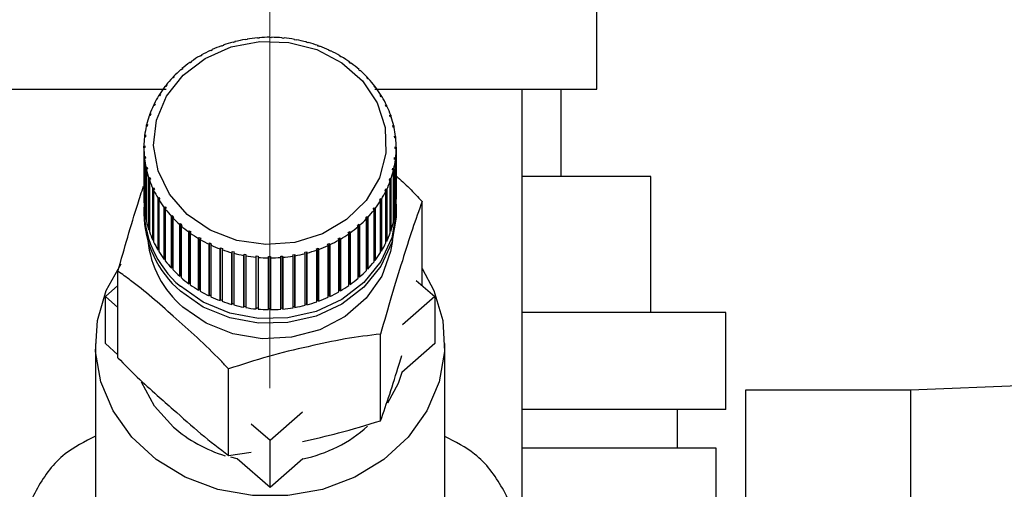
# Paper-space layout 'Blatt2' of a CAD drawing. Units: millimetres. Extents: x 0 to 420, y 0 to 297.
# Drawn here: x 254 to 259, y 143 to 145 of the extents above; entities that cross this region are included whole.
import ezdxf

# ---------------------------------------------------------------- set-up
doc = ezdxf.new("R2010")
doc.units = ezdxf.units.MM
doc.linetypes.add('CENTERX2', pattern=[20.32, 12.7, -2.54, 2.54, -2.54])
doc.layers.add('1', color=7, linetype='Continuous')
doc.layers.add('SLD-DEFPOINTS', color=7, linetype='Continuous')
doc.styles.add('SLDTEXTSTYLE1', font='TXT', dxfattribs={"width": 0.605})
doc.dimstyles.new('SLDDIMSTYLE0', dxfattribs={"dimtxt": 3.5, "dimasz": 2.5, "dimexe": 0, "dimexo": 0.0625, "dimgap": 0.875, "dimtad": 1, "dimdec": 0, "dimlfac": 10, "dimrnd": 1e-09, "dimzin": 12, "dimdsep": 46, "dimtxsty": 'SLDTEXTSTYLE1', "dimsah": 1, "dimcen": 0.09, "dimadec": 0, "dimazin": 3, "dimtfac": 1, "dimtdec": 0, "dimtofl": 0, "dimtmove": 0, "dimatfit": 3, "dimfxl": 1, "dimfrac": 2, "dimtolj": 1, "dimtzin": 12, "dimarcsym": 0})
doc.dimstyles.new('SLDDIMSTYLE1', dxfattribs={"dimtxt": 3.5, "dimasz": 2.5, "dimexe": 0, "dimexo": 0.0625, "dimgap": 0.875, "dimtad": 1, "dimdec": 1, "dimlfac": 10, "dimrnd": 1e-09, "dimzin": 12, "dimdsep": 46, "dimtxsty": 'SLDTEXTSTYLE1', "dimsah": 1, "dimcen": 0.09, "dimadec": 0, "dimazin": 3, "dimtfac": 1, "dimtdec": 1, "dimtofl": 0, "dimtmove": 0, "dimatfit": 3, "dimfxl": 1, "dimfrac": 2, "dimtolj": 1, "dimtzin": 12, "dimarcsym": 0})

# ---------------------------------------------------------------- blocks, each defined once
blk = doc.blocks.new('_D_13')
at = {"layer": '1'}
for p, q in [((243.5151, 148.1829), (243.5151, 117.4595)), ((255.3151, 142.1629), (255.3151, 117.4595)), ((243.5151, 118.4595), (255.3151, 118.4595))]:
    blk.add_line(p, q, dxfattribs=at)
for points in [[(243.5151, 118.4595), (246.0151, 118.0595), (246.0151, 118.8595)], [(255.3151, 118.4595), (252.8151, 118.8595), (252.8151, 118.0595)]]:
    blk.add_solid(points, dxfattribs=at)
at = {"layer": '1', "insert": (245.4047, 122.9713), "char_height": 3.5, "attachment_point": 1, "style": 'SLDTEXTSTYLE1'}
blk.add_mtext('118', dxfattribs=at)
blk = doc.blocks.new('_D_14')
at = {"layer": '1'}
for p, q in [((272.1851, 147.6029), (285.8497, 147.6029)), ((284.8497, 138.2529), (284.8497, 147.6029)), ((258.5091, 138.2529), (285.8497, 138.2529))]:
    blk.add_line(p, q, dxfattribs=at)
for points in [[(284.8497, 147.6029), (284.4497, 145.1029), (285.2497, 145.1029)], [(284.8497, 138.2529), (285.2497, 140.7529), (284.4497, 140.7529)]]:
    blk.add_solid(points, dxfattribs=at)
at = {"layer": '1', "insert": (280.3379, 140.2543), "char_height": 3.5, "attachment_point": 1, "rotation": 90, "style": 'SLDTEXTSTYLE1'}
blk.add_mtext('94', dxfattribs=at)
blk = doc.blocks.new('_D_17')
at = {"layer": '1'}
for p, q in [((262.5151, 145.7844), (262.5151, 117.4595)), ((255.3151, 142.1629), (255.3151, 117.4595)), ((255.3151, 118.4595), (262.5151, 118.4595))]:
    blk.add_line(p, q, dxfattribs=at)
for points in [[(255.3151, 118.4595), (257.8151, 118.0595), (257.8151, 118.8595)], [(262.5151, 118.4595), (260.0151, 118.8595), (260.0151, 118.0595)]]:
    blk.add_solid(points, dxfattribs=at)
at = {"layer": '1', "insert": (256.2415, 122.9713), "char_height": 3.5, "attachment_point": 1, "style": 'SLDTEXTSTYLE1'}
blk.add_mtext('72', dxfattribs=at)
blk = doc.blocks.new('_D_18')
at = {"layer": 'SLD-DEFPOINTS'}
for p, q in [((265.7091, 237.3029), (292.8523, 237.3029)), ((291.8523, 237.3029), (291.8523, 138.2529)), ((258.5091, 138.2529), (292.8523, 138.2529))]:
    blk.add_line(p, q, dxfattribs=at)
for points in [[(291.8523, 237.3029), (291.4523, 234.8029), (292.2523, 234.8029)], [(291.8523, 138.2529), (292.2523, 140.7529), (291.4523, 140.7529)]]:
    blk.add_solid(points, dxfattribs=at)
at = {"layer": 'SLD-DEFPOINTS', "insert": (287.3405, 183.7675), "char_height": 3.5, "attachment_point": 1, "rotation": 90, "style": 'SLDTEXTSTYLE1'}
blk.add_mtext('991', dxfattribs=at)

psp = doc.layouts.new('Blatt2')

# ---------------------------------------------------------------- linework, layer by layer
at = {"color": 7, "linetype": 'Continuous', "lineweight": 30}
for p, q in [((257.0001, 144.7029), (257.0001, 145.1629)), ((255.1271, 144.9444), (255.1256, 144.9462)), ((255.1366, 144.9469), (255.1271, 144.9444)), ((255.1352, 144.9487), (255.1366, 144.9469)), ((255.1352, 144.9466), (255.1352, 144.9487)), ((255.1884, 144.958), (255.1875, 144.9599)), ((255.1982, 144.9597), (255.1884, 144.958)), ((255.1973, 144.9616), (255.1982, 144.9597)), ((255.1973, 144.9595), (255.1973, 144.9616)), ((255.251, 144.9663), (255.2506, 144.9682)), ((255.261, 144.9671), (255.251, 144.9663)), ((255.2605, 144.969), (255.261, 144.9671)), ((255.2605, 144.9671), (255.2605, 144.969)), ((255.3142, 144.9692), (255.3143, 144.9711)), ((255.3242, 144.9691), (255.3142, 144.9692)), ((255.3143, 144.9711), (255.3143, 144.9692)), ((255.3243, 144.9711), (255.3242, 144.9691)), ((255.3775, 144.9666), (255.378, 144.9685)), ((255.3874, 144.9657), (255.3775, 144.9666)), ((255.378, 144.9685), (255.378, 144.9665)), ((255.3879, 144.9676), (255.3874, 144.9657)), ((255.4401, 144.9586), (255.4411, 144.9605)), ((255.4499, 144.9568), (255.4401, 144.9586)), ((255.4411, 144.9605), (255.4411, 144.9584)), ((255.4509, 144.9587), (255.4499, 144.9568)), ((255.5015, 144.9453), (255.503, 144.947)), ((255.5111, 144.9427), (255.5015, 144.9453)), ((255.503, 144.947), (255.503, 144.9449)), ((255.5126, 144.9444), (255.5111, 144.9427)), ((255.0104, 144.9019), (255.008, 144.9033)), ((255.0192, 144.9059), (255.0104, 144.9019)), ((255.0169, 144.9074), (255.0192, 144.9059)), ((255.0169, 144.9049), (255.0169, 144.9074)), ((255.0675, 144.9257), (255.0656, 144.9273)), ((255.0768, 144.929), (255.0675, 144.9257)), ((255.0749, 144.9306), (255.0768, 144.929)), ((255.0749, 144.9283), (255.0749, 144.9306)), ((255.5612, 144.9268), (255.5631, 144.9284)), ((255.5704, 144.9234), (255.5612, 144.9268)), ((255.5631, 144.9284), (255.5631, 144.9261)), ((255.5723, 144.925), (255.5704, 144.9234)), ((255.6185, 144.9032), (255.6209, 144.9046)), ((255.6273, 144.8991), (255.6185, 144.9032)), ((255.6209, 144.9046), (255.6209, 144.9021)), ((255.6296, 144.9005), (255.6273, 144.8991)), ((254.9054, 144.8402), (254.9023, 144.8412)), ((254.9132, 144.8457), (254.9054, 144.8402)), ((254.91, 144.8467), (254.9132, 144.8457)), ((254.91, 144.8435), (254.91, 144.8467)), ((254.9562, 144.8733), (254.9534, 144.8745)), ((254.9645, 144.8781), (254.9562, 144.8733)), ((254.9618, 144.8793), (254.9645, 144.8781)), ((254.9618, 144.8765), (254.9618, 144.8793)), ((255.6729, 144.8749), (255.6756, 144.8761)), ((255.6811, 144.87), (255.6729, 144.8749)), ((255.6756, 144.8761), (255.6756, 144.8732)), ((255.6839, 144.8712), (255.6811, 144.87)), ((255.7238, 144.842), (255.727, 144.843)), ((255.7315, 144.8364), (255.7238, 144.842)), ((255.727, 144.843), (255.727, 144.8397)), ((254.8586, 144.8029), (254.8551, 144.8036)), ((254.8622, 144.8097), (254.8657, 144.8091)), ((255.7347, 144.8374), (255.7315, 144.8364)), ((255.7708, 144.8049), (255.7743, 144.8056)), ((255.7814, 144.7994), (255.7778, 144.7987)), ((254.8162, 144.7618), (254.8124, 144.7622)), ((254.8226, 144.7685), (254.8162, 144.7618)), ((254.8188, 144.7689), (254.8226, 144.7685)), ((254.8188, 144.7645), (254.8188, 144.7689)), ((255.8134, 144.764), (255.8173, 144.7643)), ((255.8197, 144.7572), (255.8134, 144.764)), ((255.8173, 144.7643), (255.8173, 144.7598)), ((255.8236, 144.7576), (255.8197, 144.7572)), ((253.6301, 144.7029), (254.7801, 144.7029)), ((254.7786, 144.7172), (254.7745, 144.7173)), ((254.7842, 144.7245), (254.7786, 144.7172)), ((254.7801, 144.7245), (254.7842, 144.7245)), ((254.7801, 144.7191), (254.7801, 144.7245)), ((255.8513, 144.7196), (255.8554, 144.7196)), ((255.8568, 144.7123), (255.8513, 144.7196)), ((255.8554, 144.7196), (255.8554, 144.7141)), ((255.8554, 144.7029), (257.0001, 144.7029)), ((255.8609, 144.7123), (255.8568, 144.7123)), ((256.6151, 142.3753), (256.6151, 144.7029)), ((256.8151, 144.2529), (256.8151, 144.7029)), ((254.7462, 144.6697), (254.7419, 144.6693)), ((254.751, 144.6774), (254.7462, 144.6697)), ((254.7466, 144.677), (254.751, 144.6774)), ((254.7466, 144.6703), (254.7466, 144.677)), ((255.884, 144.6722), (255.8884, 144.6718)), ((255.8886, 144.6645), (255.884, 144.6722)), ((255.8884, 144.6718), (255.8884, 144.6649)), ((255.893, 144.6641), (255.8886, 144.6645)), ((254.7193, 144.6196), (254.7147, 144.6188)), ((254.7186, 144.6269), (254.7232, 144.6276)), ((254.7186, 144.6195), (254.7186, 144.6269)), ((254.7232, 144.6276), (254.7193, 144.6196)), ((255.9112, 144.6222), (255.9158, 144.6215)), ((255.9149, 144.6141), (255.9112, 144.6222)), ((255.9196, 144.6134), (255.9149, 144.6141)), ((255.9158, 144.6215), (255.9158, 144.614)), ((254.6982, 144.5674), (254.6934, 144.5663)), ((254.6963, 144.5746), (254.7011, 144.5758)), ((254.6963, 144.567), (254.6963, 144.5746)), ((254.7011, 144.5758), (254.6982, 144.5674)), ((255.9326, 144.5702), (255.9374, 144.569)), ((255.9355, 144.5618), (255.9326, 144.5702)), ((255.9403, 144.5606), (255.9355, 144.5618)), ((255.9374, 144.569), (255.9374, 144.5613)), ((254.6829, 144.5137), (254.6781, 144.5121)), ((254.6801, 144.5207), (254.6849, 144.5222)), ((254.6801, 144.5127), (254.6801, 144.5207)), ((254.6849, 144.5222), (254.6829, 144.5137)), ((255.9482, 144.5165), (255.9531, 144.5149)), ((255.9501, 144.5079), (255.9482, 144.5165)), ((255.955, 144.5063), (255.9501, 144.5079)), ((255.9531, 144.5149), (255.9531, 144.5069)), ((254.6738, 144.4589), (254.6688, 144.4569)), ((254.6699, 144.4656), (254.6748, 144.4676)), ((254.6699, 144.4573), (254.6699, 144.4656)), ((254.6748, 144.4676), (254.6738, 144.4589)), ((255.9576, 144.4617), (255.9626, 144.4597)), ((255.9586, 144.453), (255.9576, 144.4617)), ((255.9635, 144.451), (255.9586, 144.453)), ((255.9626, 144.4597), (255.9626, 144.4514)), ((254.6659, 144.4099), (254.6709, 144.4123)), ((254.6659, 144.4012), (254.6659, 144.4099)), ((254.6709, 144.4036), (254.6659, 144.4012)), ((254.6659, 144.4012), (254.6659, 144.1345)), ((254.6709, 144.4123), (254.6709, 144.4036)), ((255.9608, 144.3977), (255.9609, 144.4065)), ((255.9658, 144.3953), (255.9608, 144.3977)), ((255.9609, 144.4065), (255.9659, 144.404)), ((255.9609, 144.3977), (255.9609, 144.4065)), ((255.9658, 144.1286), (255.9658, 144.3953)), ((255.9659, 144.404), (255.9659, 144.1374)), ((254.6682, 144.3542), (254.6732, 144.357)), ((254.6682, 144.0875), (254.6682, 144.3542)), ((254.6741, 144.3483), (254.6692, 144.3455)), ((254.6692, 144.3455), (254.6692, 144.0788)), ((254.6732, 144.357), (254.6741, 144.3483)), ((254.6732, 144.3478), (254.6732, 144.357)), ((255.9569, 144.3424), (255.9579, 144.3511)), ((255.9619, 144.3396), (255.9569, 144.3424)), ((255.9579, 144.3511), (255.9629, 144.3483)), ((255.9579, 144.3419), (255.9579, 144.3511)), ((255.9619, 144.0729), (255.9619, 144.3396)), ((255.9629, 144.3483), (255.9629, 144.0816)), ((254.6768, 144.2989), (254.6817, 144.3021)), ((254.6768, 144.0322), (254.6768, 144.2989)), ((254.6836, 144.2935), (254.6787, 144.2903)), ((254.6787, 144.2903), (254.6787, 144.0237)), ((254.6817, 144.3021), (254.6836, 144.2935)), ((254.6817, 144.2923), (254.6817, 144.3021)), ((255.9468, 144.2878), (255.9488, 144.2964)), ((255.9517, 144.2845), (255.9468, 144.2878)), ((255.9488, 144.2964), (255.9537, 144.2931)), ((255.9488, 144.2864), (255.9488, 144.2964)), ((255.9517, 144.0179), (255.9517, 144.2845)), ((255.9537, 144.2931), (255.9537, 144.0264)), ((254.6915, 144.2446), (254.6963, 144.2483)), ((254.6915, 143.9779), (254.6915, 144.2446)), ((254.6991, 144.2399), (254.6943, 144.2362)), ((254.6943, 144.2362), (254.6943, 143.9696)), ((254.6963, 144.2483), (254.6991, 144.2399)), ((254.6963, 144.2377), (254.6963, 144.2483)), ((255.9306, 144.2343), (255.9336, 144.2426)), ((255.9354, 144.2306), (255.9306, 144.2343)), ((255.9336, 144.2426), (255.9384, 144.2389)), ((255.9336, 144.232), (255.9336, 144.2426)), ((255.9354, 143.9639), (255.9354, 144.2306)), ((255.9384, 144.2389), (255.9384, 143.9723)), ((257.2781, 144.2529), (256.6151, 144.2529)), ((257.2781, 143.5529), (257.2781, 144.2529)), ((254.7122, 144.1918), (254.7168, 144.1959)), ((254.7122, 143.9252), (254.7122, 144.1918)), ((254.7206, 144.1878), (254.716, 144.1837)), ((254.716, 144.1837), (254.716, 143.9171)), ((254.7168, 144.1959), (254.7206, 144.1878)), ((254.7168, 144.1845), (254.7168, 144.1959)), ((255.9086, 144.1824), (255.9124, 144.1905)), ((255.9131, 144.1783), (255.9086, 144.1824)), ((255.9124, 144.1905), (255.917, 144.1863)), ((255.9124, 144.1789), (255.9124, 144.1905)), ((255.9131, 143.9116), (255.9131, 144.1783)), ((255.917, 144.1863), (255.917, 143.9197)), ((254.7387, 144.1411), (254.7431, 144.1455)), ((254.7387, 143.8744), (254.7387, 144.1411)), ((254.7431, 144.1455), (254.7478, 144.1378)), ((254.7431, 143.8765), (254.7431, 144.1455)), ((254.7478, 144.1378), (254.7434, 144.1334)), ((254.7434, 144.1334), (254.7434, 143.8667)), ((255.8807, 144.1327), (255.8855, 144.1403)), ((255.8851, 144.1282), (255.8807, 144.1327)), ((255.8851, 143.8615), (255.8851, 144.1282)), ((255.8855, 144.1403), (255.8899, 144.1359)), ((255.8855, 143.8713), (255.8855, 144.1403)), ((255.8899, 144.1359), (255.8899, 143.8692)), ((255.9659, 144.1374), (255.9658, 144.1374)), ((254.6659, 144.0875), (254.6659, 144.0632)), ((254.6692, 144.0876), (254.6682, 144.0875)), ((254.7708, 144.0929), (254.775, 144.0977)), ((254.7708, 143.8262), (254.7708, 144.0929)), ((254.775, 144.0977), (254.7805, 144.0904)), ((254.775, 143.8286), (254.775, 144.0977)), ((254.7805, 144.0904), (254.7763, 144.0856)), ((254.7763, 144.0856), (254.7763, 143.8189)), ((255.8475, 144.0855), (255.8531, 144.0928)), ((255.8516, 144.0807), (255.8475, 144.0855)), ((255.8516, 143.814), (255.8516, 144.0807)), ((255.8531, 144.0928), (255.8572, 144.0879)), ((255.8531, 143.8237), (255.8531, 144.0928)), ((255.8572, 144.0879), (255.8572, 143.8213)), ((255.9629, 144.0816), (255.9619, 144.0817)), ((255.9659, 144.0632), (255.9659, 144.0875)), ((256.0994, 143.6914), (256.0994, 144.1246)), ((254.6787, 144.0326), (254.6768, 144.0322)), ((254.8081, 144.0476), (254.812, 144.0528)), ((254.8081, 143.781), (254.8081, 144.0476)), ((254.812, 144.0528), (254.8183, 144.046)), ((254.812, 143.7837), (254.812, 144.0528)), ((254.8183, 144.046), (254.8144, 144.0408)), ((254.8144, 144.0408), (254.8144, 143.7742)), ((255.8091, 144.0415), (255.8155, 144.0482)), ((255.813, 144.0363), (255.8091, 144.0415)), ((255.813, 143.7697), (255.813, 144.0363)), ((255.8155, 144.0482), (255.8194, 144.043)), ((255.8155, 143.7792), (255.8155, 144.0482)), ((255.8194, 144.043), (255.8194, 143.7764)), ((255.9537, 144.0264), (255.9517, 144.0268)), ((254.6943, 143.9787), (254.6915, 143.9779)), ((254.8504, 144.0058), (254.8539, 144.0113)), ((254.8504, 143.7392), (254.8504, 144.0058)), ((254.8539, 143.7422), (254.8539, 144.0113)), ((254.8609, 144.0051), (254.8574, 143.9996)), ((254.8574, 143.9996), (254.8574, 143.733)), ((255.7695, 143.9955), (255.766, 144.001)), ((255.7695, 143.7288), (255.7695, 143.9955)), ((255.7731, 144.0071), (255.7766, 144.0016)), ((255.7731, 143.7381), (255.7731, 144.0071)), ((255.7766, 144.0016), (255.7766, 143.735)), ((254.716, 143.9265), (254.7122, 143.9252)), ((254.8971, 143.9678), (254.9003, 143.9736)), ((254.8971, 143.7012), (254.8971, 143.9678)), ((254.9003, 143.9736), (254.908, 143.968)), ((254.9003, 143.7045), (254.9003, 143.9736)), ((254.908, 143.968), (254.9048, 143.9622)), ((254.9048, 143.9622), (254.9048, 143.6956)), ((254.9478, 143.934), (254.9506, 143.94)), ((254.9478, 143.6674), (254.9478, 143.934)), ((254.9506, 143.94), (254.9589, 143.9351)), ((254.9506, 143.671), (254.9506, 143.94)), ((254.9589, 143.9351), (254.9561, 143.9291)), ((254.9561, 143.9291), (254.9561, 143.6625)), ((255.6673, 143.9319), (255.6756, 143.9367)), ((255.67, 143.9259), (255.6673, 143.9319)), ((255.67, 143.6592), (255.67, 143.9259)), ((255.6756, 143.9367), (255.6783, 143.9307)), ((255.6756, 143.6677), (255.6756, 143.9367)), ((255.6783, 143.9307), (255.6783, 143.664)), ((255.7186, 143.9643), (255.7263, 143.9698)), ((255.7217, 143.9585), (255.7186, 143.9643)), ((255.7217, 143.6919), (255.7217, 143.9585)), ((255.7263, 143.9698), (255.7295, 143.964)), ((255.7263, 143.7008), (255.7263, 143.9698)), ((255.7295, 143.964), (255.7295, 143.6974)), ((255.9384, 143.9723), (255.9354, 143.9731)), ((254.7431, 143.8765), (254.7387, 143.8744)), ((254.7434, 143.876), (254.7431, 143.8765)), ((255.0021, 143.9047), (255.0045, 143.911)), ((255.0021, 143.6381), (255.0021, 143.9047)), ((255.0045, 143.911), (255.0133, 143.9068)), ((255.0045, 143.6419), (255.0045, 143.911)), ((255.0133, 143.9068), (255.0109, 143.9006)), ((255.0109, 143.9006), (255.0109, 143.6339)), ((255.0594, 143.8802), (255.0613, 143.8866)), ((255.0594, 143.6136), (255.0594, 143.8802)), ((255.0613, 143.8866), (255.0706, 143.8833)), ((255.0613, 143.6176), (255.0613, 143.8866)), ((255.0706, 143.8833), (255.0686, 143.8768)), ((255.0686, 143.8768), (255.0686, 143.6102)), ((255.555, 143.8811), (255.5642, 143.8844)), ((255.5569, 143.8746), (255.555, 143.8811)), ((255.5569, 143.608), (255.5569, 143.8746)), ((255.5642, 143.8844), (255.5661, 143.8779)), ((255.5642, 143.6153), (255.5642, 143.8844)), ((255.5661, 143.8779), (255.5661, 143.6113)), ((255.6125, 143.9041), (255.6214, 143.9082)), ((255.6149, 143.8978), (255.6125, 143.9041)), ((255.6149, 143.6312), (255.6149, 143.8978)), ((255.6214, 143.9082), (255.6237, 143.9019)), ((255.6214, 143.6391), (255.6214, 143.9082)), ((255.6237, 143.9019), (255.6237, 143.6352)), ((255.917, 143.9197), (255.9131, 143.9211)), ((254.775, 143.8286), (254.7708, 143.8262)), ((254.7763, 143.8268), (254.775, 143.8286)), ((255.1192, 143.8607), (255.1207, 143.8673)), ((255.1192, 143.5941), (255.1192, 143.8607)), ((255.1207, 143.8673), (255.1302, 143.8647)), ((255.1207, 143.5983), (255.1207, 143.8673)), ((255.1302, 143.8647), (255.1287, 143.8582)), ((255.1287, 143.8582), (255.1287, 143.5915)), ((255.1809, 143.8465), (255.1819, 143.8532)), ((255.1809, 143.5798), (255.1809, 143.8465)), ((255.1819, 143.8532), (255.1917, 143.8514)), ((255.1819, 143.5841), (255.1819, 143.8532)), ((255.1917, 143.8514), (255.1907, 143.8447)), ((255.1907, 143.8447), (255.1907, 143.5781)), ((255.2438, 143.8376), (255.2443, 143.8443)), ((255.2438, 143.571), (255.2438, 143.8376)), ((255.2443, 143.8443), (255.2543, 143.8434)), ((255.2443, 143.5753), (255.2443, 143.8443)), ((255.2543, 143.8434), (255.2538, 143.8367)), ((255.2538, 143.8367), (255.2538, 143.57)), ((255.3075, 143.8409), (255.3175, 143.8409)), ((255.3075, 143.8341), (255.3075, 143.8409)), ((255.3075, 143.5719), (255.3075, 143.8409)), ((255.3075, 143.5675), (255.3075, 143.8341)), ((255.3175, 143.8409), (255.3175, 143.8341)), ((255.3175, 143.8341), (255.3175, 143.5674)), ((255.3708, 143.8429), (255.3807, 143.8437)), ((255.3712, 143.8362), (255.3708, 143.8429)), ((255.3712, 143.5695), (255.3712, 143.8362)), ((255.3807, 143.8437), (255.3812, 143.837)), ((255.3807, 143.5747), (255.3807, 143.8437)), ((255.3812, 143.837), (255.3812, 143.5703)), ((255.4335, 143.8503), (255.4433, 143.852)), ((255.4345, 143.8436), (255.4335, 143.8503)), ((255.4345, 143.577), (255.4345, 143.8436)), ((255.4433, 143.852), (255.4443, 143.8453)), ((255.4433, 143.5829), (255.4433, 143.852)), ((255.4443, 143.8453), (255.4443, 143.5786)), ((255.4951, 143.8631), (255.5047, 143.8656)), ((255.4965, 143.8565), (255.4951, 143.8631)), ((255.4965, 143.5898), (255.4965, 143.8565)), ((255.5047, 143.8656), (255.5061, 143.859)), ((255.5047, 143.5965), (255.5047, 143.8656)), ((255.5061, 143.859), (255.5061, 143.5923)), ((255.8531, 143.8237), (255.8516, 143.8218)), ((255.8572, 143.8213), (255.8531, 143.8237)), ((255.8855, 143.8713), (255.8851, 143.8707)), ((255.8899, 143.8692), (255.8855, 143.8713)), ((254.812, 143.7837), (254.8081, 143.781)), ((254.8144, 143.7811), (254.812, 143.7837)), ((255.8155, 143.7792), (255.813, 143.7765)), ((255.8194, 143.7764), (255.8155, 143.7792)), ((254.5324, 143.3187), (254.5324, 143.765)), ((254.8539, 143.7422), (254.8504, 143.7392)), ((254.8574, 143.7392), (254.8539, 143.7422)), ((255.7731, 143.7381), (255.7695, 143.7349)), ((255.7766, 143.735), (255.7731, 143.7381)), ((254.4673, 143.6345), (254.5324, 143.6914)), ((254.9003, 143.7045), (254.8971, 143.7012)), ((254.9048, 143.7013), (254.9003, 143.7045)), ((254.9506, 143.671), (254.9478, 143.6674)), ((254.9561, 143.6677), (254.9506, 143.671)), ((255.7263, 143.7008), (255.7217, 143.6975)), ((255.7295, 143.6974), (255.7263, 143.7008)), ((256.0692, 143.7178), (256.1644, 143.6345)), ((254.5324, 143.5776), (254.4673, 143.6345)), ((254.4673, 143.3921), (254.4673, 143.6345)), ((255.0045, 143.6419), (255.0021, 143.6381)), ((255.0109, 143.6389), (255.0045, 143.6419)), ((255.6214, 143.6391), (255.6149, 143.6361)), ((255.6237, 143.6352), (255.6214, 143.6391)), ((255.6756, 143.6677), (255.67, 143.6644)), ((255.6783, 143.664), (255.6756, 143.6677)), ((256.1644, 143.6345), (255.9975, 143.4885)), ((256.1644, 143.6345), (256.1644, 143.3921)), ((255.0613, 143.6176), (255.0594, 143.6136)), ((255.0686, 143.6149), (255.0613, 143.6176)), ((255.1207, 143.5983), (255.1192, 143.5941)), ((255.1287, 143.5961), (255.1207, 143.5983)), ((255.1819, 143.5841), (255.1809, 143.5798)), ((255.1907, 143.5825), (255.1819, 143.5841)), ((255.2443, 143.5753), (255.2438, 143.571)), ((255.2538, 143.5744), (255.2443, 143.5753)), ((255.3175, 143.5718), (255.3075, 143.5719)), ((255.3075, 143.5719), (255.3075, 143.5675)), ((255.3807, 143.5747), (255.3712, 143.5739)), ((255.3812, 143.5703), (255.3807, 143.5747)), ((255.4433, 143.5829), (255.4345, 143.5814)), ((255.4443, 143.5786), (255.4433, 143.5829)), ((255.5047, 143.5965), (255.4965, 143.5944)), ((255.5061, 143.5923), (255.5047, 143.5965)), ((255.5642, 143.6153), (255.5569, 143.6127)), ((255.5661, 143.6113), (255.5642, 143.6153)), ((257.6651, 143.5529), (256.6151, 143.5529)), ((257.6651, 143.0529), (257.6651, 143.5529)), ((255.8856, 142.995), (255.8856, 143.4413)), ((254.4159, 143.3921), (254.4159, 142.4274)), ((254.5324, 143.3352), (254.4673, 143.3921)), ((256.1644, 143.3921), (255.9951, 143.244)), ((256.2159, 142.4267), (256.2159, 143.3921)), ((255.1022, 142.8152), (255.1022, 143.2615)), ((261.0151, 143.2489), (258.6151, 143.1529)), ((258.6151, 143.1529), (257.7651, 143.1529)), ((257.7651, 143.1529), (257.7651, 140.0529)), ((258.6151, 143.1529), (258.6151, 140.0529)), ((255.483, 143.0386), (255.3159, 142.8924)), ((257.6651, 143.0529), (256.6151, 143.0529)), ((257.4151, 142.8529), (257.4151, 143.0529)), ((255.3159, 142.8924), (255.2182, 142.9778)), ((255.3159, 142.65), (255.3159, 142.8924)), ((255.1022, 142.8152), (255.2188, 142.8333)), ((257.6151, 142.8529), (256.6151, 142.8529)), ((257.6151, 142.6029), (257.6151, 142.8529)), ((255.1466, 142.7981), (255.1133, 142.8061)), ((255.3159, 142.65), (255.1466, 142.7981)), ((255.4852, 142.7981), (255.3159, 142.65))]:
    psp.add_line(p, q, dxfattribs=at)
at = {"color": 7, "linetype": 'Continuous', "lineweight": 30, "flags": 128}
for points in [[(254.8894, 144.0577), (254.7979, 144.1621), (254.7388, 144.2831), (254.7161, 144.4131), (254.731, 144.544), (254.7827, 144.6675), (254.8679, 144.7759), (254.9812, 144.8624), (255.1156, 144.9215), (255.2625, 144.9495), (255.4128, 144.9447), (255.557, 144.9074), (255.6861, 144.8398), (255.7919, 144.7463), (255.8678, 144.6327), (255.909, 144.5062), (255.9129, 144.3747), (255.8793, 144.2465), (255.8104, 144.1296), (255.7103, 144.0314), (255.5855, 143.958), (255.4437, 143.9141), (255.2939, 143.9024), (255.1455, 143.9237), (255.0078, 143.9765), (254.8894, 144.0577)], [(255.9653, 144.1117), (255.9655, 144.068), (255.9428, 143.9375), (255.8864, 143.8151), (255.7992, 143.7073), (255.6859, 143.6201), (255.5527, 143.558), (255.4067, 143.5245), (255.2559, 143.5214), (255.1082, 143.5488), (254.9718, 143.6052), (254.8539, 143.6876)], [(255.9659, 144.0632), (255.9655, 144.0437), (255.9428, 143.9132), (255.8864, 143.7908), (255.7992, 143.6831), (255.6859, 143.5959), (255.5527, 143.5338), (255.4067, 143.5003), (255.2559, 143.4972), (255.1082, 143.5245), (254.9718, 143.5809), (254.8539, 143.6633)], [(255.946, 143.9236), (255.9372, 143.8665), (255.8911, 143.7395), (255.8115, 143.6258), (255.7032, 143.532), (255.5724, 143.4636), (255.4266, 143.4246), (255.2744, 143.4173), (255.1246, 143.442), (254.986, 143.4973), (254.8665, 143.5801)], [(256.0994, 143.7795), (256.1599, 143.6655), (256.2055, 143.5113), (256.2147, 143.3523), (256.1871, 143.1948), (256.1239, 143.0455), (256.0276, 142.9103), (255.9021, 142.7949), (255.7526, 142.7039), (255.5853, 142.6411), (255.4069, 142.609), (255.2248, 142.609), (255.0464, 142.6411), (254.8791, 142.7039), (254.7296, 142.7949), (254.6042, 142.9103), (254.5079, 143.0455), (254.4446, 143.1948), (254.417, 143.3523), (254.4263, 143.5113), (254.4719, 143.6655), (254.548, 143.8027)], [(255.9951, 143.244), (255.9754, 143.1869), (255.9213, 143.0849)], [(254.8183, 142.9615), (254.7212, 143.0691), (254.6541, 143.1927)]]:
    psp.add_lwpolyline(points, dxfattribs=at)
at = {"color": 7, "linetype": 'Continuous', "lineweight": 30}
for centre, radius, start, end in [((255.3103, 144.2561), 0.7144, 104.98, 109.2393), ((255.3138, 144.2426), 0.7283, 99.9906, 104.1955), ((255.3155, 144.2332), 0.7378, 95.046, 99.2146), ((255.3159, 144.2285), 0.7426, 90.1243, 94.2751), ((255.3159, 144.2288), 0.7423, 85.2031, 89.3549), ((255.3164, 144.234), 0.7371, 80.2602, 84.4318), ((255.3182, 144.2439), 0.727, 75.2736, 79.4835), ((255.322, 144.2577), 0.7127, 70.222, 74.4881), ((255.2957, 144.2914), 0.6761, 115.1778, 119.5964), ((255.3044, 144.2727), 0.6968, 110.0356, 114.3665), ((255.3282, 144.2746), 0.6947, 65.0848, 69.4243), ((255.3371, 144.2935), 0.6738, 59.8429, 64.2717), ((255.2704, 144.3306), 0.6295, 125.7957, 130.4302), ((255.2843, 144.3111), 0.6534, 120.4256, 124.9462), ((255.3488, 144.3132), 0.6509, 54.4795, 59.0117), ((255.2547, 144.3488), 0.6053, 131.3021, 136.0589), ((255.3629, 144.3326), 0.6269, 48.9807, 53.6278), ((255.3789, 144.3506), 0.6028, 43.3362, 48.1063), ((255.2377, 144.3649), 0.5819, 136.9544, 141.838), ((255.3959, 144.3665), 0.5795, 37.5411, 42.4381), ((255.2204, 144.3783), 0.5601, 142.7576, 147.7671), ((255.4131, 144.3795), 0.5579, 31.5964, 36.6189), ((255.2039, 144.3885), 0.5407, 148.7103, 153.8392), ((255.4295, 144.3894), 0.5388, 25.5099, 30.6508), ((255.1891, 144.3956), 0.5243, 154.804, 160.0394), ((255.444, 144.3962), 0.5228, 19.2973, 24.543), ((255.1771, 144.3999), 0.5115, 161.0229, 166.3455), ((255.4558, 144.4003), 0.5103, 12.9816, 18.3121), ((255.1684, 144.402), 0.5026, 167.3434, 172.7285), ((255.464, 144.4021), 0.5019, 6.5924, 11.9824), ((255.1639, 144.4026), 0.498, 173.7357, 179.154), ((255.4681, 144.4026), 0.4977, 0.1646, 5.5845), ((255.1636, 144.4026), 0.4977, 180.1646, 185.5845), ((255.4679, 144.4026), 0.498, 353.7357, 359.154), ((255.1677, 144.4031), 0.5019, 186.5924, 191.9824), ((255.4633, 144.4032), 0.5026, 347.3434, 352.7285), ((255.176, 144.4049), 0.5103, 192.9816, 198.3121), ((255.4547, 144.4052), 0.5115, 341.0229, 346.3455), ((255.1877, 144.409), 0.5228, 199.2973, 204.543), ((255.4426, 144.4095), 0.5243, 334.804, 340.0394), ((255.2023, 144.4158), 0.5388, 205.5099, 210.6508), ((255.4278, 144.4167), 0.5407, 328.7103, 333.8392), ((255.1636, 144.136), 0.4977, 180.1646, 185.5845), ((255.2186, 144.4257), 0.5579, 211.5964, 216.6189), ((255.4113, 144.4269), 0.5601, 322.7576, 327.7671), ((255.4679, 144.136), 0.498, 353.7357, 359.154), ((255.1963, 144.0924), 0.5302, 177.9079, 229.7689), ((255.1677, 144.1364), 0.5019, 186.5924, 191.9824), ((255.2358, 144.4387), 0.5795, 217.5411, 222.4381), ((255.3941, 144.4403), 0.5819, 316.9544, 321.838), ((255.1977, 144.0691), 0.5318, 180.6329, 229.7249), ((255.2529, 144.4545), 0.6028, 223.3362, 228.1063), ((255.3771, 144.4564), 0.6053, 311.3021, 316.0589), ((255.4633, 144.1366), 0.5026, 347.3434, 352.7285), ((255.176, 144.1383), 0.5103, 192.9816, 198.3121), ((255.2689, 144.4726), 0.6269, 228.9807, 233.6278), ((255.3613, 144.4746), 0.6295, 305.7957, 310.4302), ((255.4547, 144.1386), 0.5115, 341.0229, 346.3455), ((255.1877, 144.1423), 0.5228, 199.2973, 204.543), ((255.2829, 144.492), 0.6509, 234.4795, 239.0117), ((255.2946, 144.5117), 0.6738, 239.8429, 244.2717), ((255.3361, 144.5138), 0.6761, 295.1778, 299.5964), ((255.3475, 144.4941), 0.6534, 300.4256, 304.9462), ((255.4426, 144.1429), 0.5243, 334.804, 340.0394), ((255.2082, 143.9791), 0.5253, 186.0651, 229.4292), ((255.2023, 144.1491), 0.5388, 205.5099, 210.6508), ((255.3036, 144.5306), 0.6947, 245.0848, 249.4243), ((255.3098, 144.5475), 0.7127, 250.222, 254.4881), ((255.3214, 144.5491), 0.7144, 284.98, 289.2393), ((255.3274, 144.5325), 0.6968, 290.0356, 294.3665), ((255.4278, 144.15), 0.5407, 328.7103, 333.8392), ((255.2186, 144.159), 0.5579, 211.5964, 216.6189), ((255.3136, 144.5613), 0.727, 255.2736, 259.4835), ((255.3153, 144.5712), 0.7371, 260.2602, 264.4318), ((255.3159, 144.5764), 0.7423, 265.2031, 269.3549), ((255.3159, 144.5767), 0.7426, 270.1243, 274.2751), ((255.3163, 144.572), 0.7378, 275.046, 279.2146), ((255.3179, 144.5626), 0.7283, 279.9906, 284.1955), ((255.4113, 144.1603), 0.5601, 322.7576, 327.7671), ((255.2358, 144.1721), 0.5795, 217.5411, 222.4381), ((255.2529, 144.1879), 0.6028, 223.3362, 228.1063), ((255.3941, 144.1736), 0.5819, 316.9544, 321.838), ((255.2689, 144.2059), 0.6269, 228.9807, 233.6278), ((255.3613, 144.208), 0.6295, 305.7957, 310.4302), ((255.3771, 144.1897), 0.6053, 311.3021, 316.0589), ((255.2829, 144.2254), 0.6509, 234.4795, 239.0117), ((255.3475, 144.2274), 0.6534, 300.4256, 304.9462), ((255.2946, 144.2451), 0.6738, 239.8429, 244.2717), ((255.3036, 144.264), 0.6947, 245.0848, 249.4243), ((255.3274, 144.2659), 0.6968, 290.0356, 294.3665), ((255.3361, 144.2471), 0.6761, 295.1778, 299.5964), ((255.3098, 144.2809), 0.7127, 250.222, 254.4881), ((255.3136, 144.2947), 0.727, 255.2736, 259.4835), ((255.3153, 144.3045), 0.7371, 260.2602, 264.4318), ((255.3159, 144.3098), 0.7423, 265.2031, 269.3549), ((255.3159, 144.31), 0.7426, 270.1243, 274.2751), ((255.3163, 144.3053), 0.7378, 275.046, 279.2146), ((255.3179, 144.2959), 0.7283, 279.9906, 284.1955), ((255.3214, 144.2825), 0.7144, 284.98, 289.2393), ((255.296, 143.5111), 0.7281, 229.0071, 253.0952), ((255.3363, 143.5083), 0.7257, 281.8401, 311.6713)]:
    psp.add_arc(centre, radius, start, end, dxfattribs=at)
for points in [[(254.8657, 144.8091), (254.8645, 144.808), (254.8622, 144.806), (254.8598, 144.8039), (254.8586, 144.8029)], [(255.7778, 144.7987), (255.7767, 144.7998), (255.7743, 144.8018), (255.772, 144.8039), (255.7708, 144.8049)], [(254.8539, 144.0113), (254.8551, 144.0103), (254.8574, 144.0082), (254.8598, 144.0061), (254.8609, 144.0051)], [(255.766, 144.001), (255.7672, 144.002), (255.7696, 144.0041), (255.772, 144.0061), (255.7731, 144.0071)]]:
    psp.add_open_spline(points, degree=3, dxfattribs=at)
for points, knots in [([(255.9658, 144.2564), (255.9887, 144.2358), (256.034, 144.1949), (256.0777, 144.1479), (256.0994, 144.1246)], [0, 0, 0, 0, 0.504642, 1, 1, 1, 1]), ([(254.5324, 143.765), (254.549, 143.8245), (254.5825, 143.9449), (254.6267, 144.0882), (254.6538, 144.1729), (254.6635, 144.2035)], [0, 0, 0, 0, 0.383992, 0.778038, 1, 1, 1, 1]), ([(256.0994, 144.1246), (256.0828, 144.0783), (256.0492, 143.9844), (255.9962, 143.8157), (255.9411, 143.6398), (255.9042, 143.5078), (255.8856, 143.4413)], [0, 0, 0, 0, 0.235328, 0.476818, 0.736465, 1, 1, 1, 1]), ([(255.1022, 143.2615), (255.0887, 143.2759), (254.9963, 143.3749), (254.8256, 143.5273), (254.647, 143.6839), (254.5541, 143.7496), (254.5324, 143.765)], [0, 0, 0, 0, 0.0728277, 0.4998653, 0.8831217, 1, 1, 1, 1]), ([(255.8856, 143.4413), (255.8249, 143.4339), (255.7019, 143.4191), (255.5075, 143.3754), (255.3056, 143.3293), (255.1703, 143.2842), (255.1022, 143.2615)], [0, 0, 0, 0, 0.235328, 0.476818, 0.736465, 1, 1, 1, 1]), ([(254.5324, 143.3187), (254.5654, 143.285), (254.6323, 143.2166), (254.7281, 143.1316), (254.8373, 143.0353), (254.9605, 142.9239), (255.0548, 142.8515), (255.1022, 142.8152)], [0, 0, 0, 0, 0.176108, 0.35645, 0.500148, 0.748947, 1, 1, 1, 1]), ([(255.8856, 142.995), (255.9012, 143.0395), (255.9327, 143.1298), (255.9696, 143.2489), (255.9904, 143.3159), (255.9951, 143.331)], [0, 0, 0, 0, 0.430192, 0.871783, 1, 1, 1, 1]), ([(255.483, 142.8884), (255.5451, 142.902), (255.6801, 142.9315), (255.8135, 142.9727), (255.8856, 142.995)], [0, 0, 0, 0, 0.459351, 1, 1, 1, 1]), ([(254.4159, 142.9148), (254.3608, 142.8868), (254.2298, 142.8201), (254.1095, 142.6496), (254.045, 142.4995), (254.0374, 142.4054), (254.0367, 142.3977)], [0, 0, 0, 0, 0.254229, 0.604135, 0.968033, 1, 1, 1, 1]), ([(256.5937, 142.3953), (256.593, 142.4037), (256.5854, 142.4984), (256.5209, 142.6496), (256.4005, 142.8184), (256.2703, 142.8857), (256.2159, 142.9138)], [0, 0, 0, 0, 0.035175, 0.398012, 0.74844, 1, 1, 1, 1])]:
    psp.add_open_spline(points, degree=3, knots=knots, dxfattribs=at)
at = {"layer": '1', "linetype": 'CENTERX2', "lineweight": 0}
psp.add_line((255.3151, 147.0802), (255.3151, 143.1629), dxfattribs=at)

# ---------------------------------------------------------------- dimensions: what is measured, and where the dimension line sits
at = {"layer": '1'}
for base, p1, p2, picture, middle in [((255.3151, 118.4595), (243.5151, 149.1829), (255.3151, 143.1629), '_D_13', (249.4151, 118.4595)), ((262.5151, 118.4595), (255.3151, 143.1629), (262.5151, 146.7844), '_D_17', (258.9151, 118.4595))]:
    dim = psp.add_linear_dim(base=base, p1=p1, p2=p2, dimstyle='SLDDIMSTYLE1', dxfattribs=at)
    dim.commit()
    dim.dimension.update_dxf_attribs({"geometry": picture, "text_midpoint": middle, "dimtype": 160})
dim = psp.add_linear_dim(base=(284.8496848753, 147.6028881133), p1=(257.5090532098, 138.2528881133), p2=(271.1851221869, 147.6028881133), angle=90, dimstyle='SLDDIMSTYLE0', dxfattribs=at)
dim.commit()
dim.dimension.update_dxf_attribs({"geometry": '_D_14', "text_midpoint": (284.8496848753, 142.9278881133), "dimtype": 160})
at = {"layer": 'SLD-DEFPOINTS'}
dim = psp.add_linear_dim(base=(291.8522614977, 138.2528881133), p1=(264.7090532098, 237.3028881133), p2=(257.5090532098, 138.2528881133), angle=90, dimstyle='SLDDIMSTYLE0', dxfattribs=at)
dim.commit()
dim.dimension.update_dxf_attribs({"geometry": '_D_18', "text_midpoint": (291.8522614977, 187.7778881133), "dimtype": 160})

doc.saveas('drawing.dxf')
